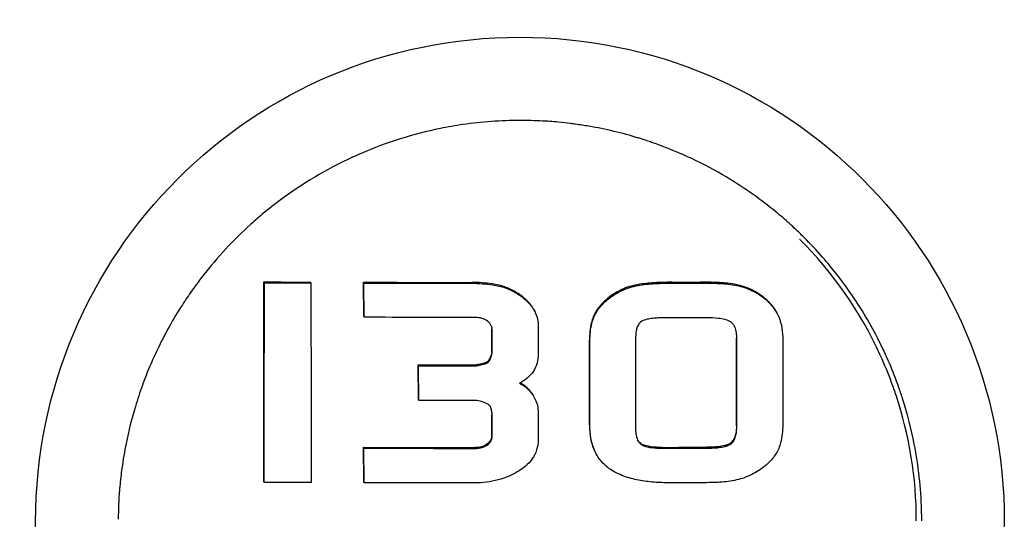
# Model space of a CAD drawing. Units: millimetres. Extents: x 14963 to 18482, y 9365 to 14234.
# Drawn here: x 17747 to 17776, y 13006 to 13021 of the extents above; entities that cross this region are included whole.
import ezdxf

# ---------------------------------------------------------------- set-up
doc = ezdxf.new("R2010")
doc.units = ezdxf.units.MM

msp = doc.modelspace()

# ---------------------------------------------------------------- linework, layer by layer
at = {"color": 7, "linetype": 'Continuous'}
for p, q in [((17754.414, 13012.767), (17754.402, 13012.793)), ((17755.798, 13012.762), (17755.786, 13012.787)), ((17757.375, 13012.757), (17757.363, 13012.783)), ((17757.374, 13011.767), (17757.363, 13012.783)), ((17757.385, 13011.742), (17757.375, 13012.757)), ((17766.533, 13012.782), (17767.37, 13012.784)), ((17766.545, 13012.757), (17767.382, 13012.759)), ((17757.385, 13011.742), (17757.374, 13011.767)), ((17769.689, 13011.798), (17769.707, 13011.759)), ((17761.175, 13010.697), (17761.176, 13011.398)), ((17761.187, 13010.671), (17761.187, 13011.373)), ((17762.557, 13011.472), (17762.556, 13010.655)), ((17761.187, 13010.671), (17761.175, 13010.697)), ((17761.049, 13010.391), (17761.037, 13010.416)), ((17772.726, 13010.615), (17772.734, 13010.597)), ((17758.999, 13010.303), (17758.988, 13010.328)), ((17758.998, 13009.297), (17758.988, 13010.328)), ((17759.009, 13009.272), (17758.999, 13010.303)), ((17760.73, 13010.301), (17760.719, 13010.326)), ((17759.009, 13009.272), (17758.998, 13009.297)), ((17762.407, 13009.418), (17762.47, 13009.299)), ((17762.555, 13008.923), (17762.554, 13008.091)), ((17761.173, 13008.224), (17761.174, 13008.842)), ((17761.185, 13008.199), (17761.186, 13008.816)), ((17757.372, 13007.85), (17757.36, 13007.876)), ((17757.369, 13006.847), (17757.36, 13007.876)), ((17757.381, 13006.821), (17757.372, 13007.85)), ((17754.409, 13006.831), (17754.398, 13006.857)), ((17757.381, 13006.821), (17757.369, 13006.847)), ((17767.367, 13006.823), (17766.519, 13006.821))]:
    msp.add_line(p, q, dxfattribs=at)
msp.add_circle((17762.014, 13005.667), 14.4, dxfattribs=at)
for centre, radius, start, end in [((17762.03, 13005.671), 11.922, 98.2559, 101.529), ((17762.036, 13005.613), 11.98, 90.1012, 98.2459), ((17762.036, 13005.628), 11.964, 86.8915, 90.0997), ((17762.037, 13005.658), 11.935, 85.9001, 86.8906), ((17762.039, 13005.679), 11.914, 84.6134, 85.9002), ((17762.038, 13005.671), 11.922, 82.8512, 84.6126), ((17762.035, 13005.646), 11.947, 82.136, 82.8515), ((17762.032, 13005.625), 11.968, 80.2272, 82.1356), ((17762.028, 13005.603), 11.991, 73.0044, 80.2256), ((17762.055, 13005.557), 12.039, 101.5384, 113.3173), ((17762.044, 13005.659), 11.933, 71.7544, 72.9993), ((17762.051, 13005.68), 11.91, 71.0074, 71.7542), ((17762.055, 13005.693), 11.896, 66.506, 71.005), ((17761.999, 13005.7), 11.885, 114.5596, 116.3277), ((17761.993, 13005.711), 11.872, 113.3378, 114.5581), ((17762.039, 13005.656), 11.937, 64.8086, 66.5063), ((17762.071, 13005.562), 12.041, 116.3443, 128.1346), ((17762.029, 13005.637), 11.958, 59.1545, 64.8074), ((17762.049, 13005.67), 11.919, 56.6015, 59.153), ((17762.065, 13005.695), 11.89, 56.1264, 56.6006), ((17762.078, 13005.714), 11.867, 54.6187, 56.1267), ((17762.062, 13005.693), 11.893, 50.5396, 54.6155), ((17761.997, 13005.66), 11.918, 128.1487, 131.5245), ((17762.04, 13005.665), 11.929, 49.2565, 50.541), ((17762.047, 13005.608), 11.99, 131.5358, 141.4277), ((17762.032, 13005.657), 11.94, 46.7097, 49.2564), ((17762.034, 13005.659), 11.938, 45.7686, 46.7097), ((17762.038, 13005.662), 11.933, 45.0677, 45.7685), ((17762.043, 13005.733), 11.746, 24.5602, 45.1777), ((17762.056, 13005.68), 11.908, 41.248, 45.0688), ((17762.098, 13005.718), 11.851, 39.5942, 41.2463), ((17762.067, 13005.694), 11.89, 34.185, 39.5887), ((17762.013, 13005.637), 11.945, 141.4352, 142.726), ((17761.991, 13005.653), 11.918, 142.7257, 144.6794), ((17762.005, 13005.644), 11.934, 144.681, 147.1681), ((17762.055, 13005.613), 11.993, 147.1718, 154.4724), ((17762.04, 13005.675), 11.923, 26.2674, 34.187), ((17762.102, 13005.707), 11.853, 25.1911, 26.2608), ((17762.018, 13005.631), 11.952, 154.4748, 157.0584), ((17762.121, 13005.716), 11.832, 24.5587, 25.191), ((17762.047, 13005.714), 11.75, 20.3368, 24.5569), ((17762.123, 13005.717), 11.83, 24.1003, 24.5585), ((17762.079, 13005.698), 11.878, 20.4286, 24.0981), ((17761.963, 13005.654), 11.893, 157.0583, 159.9825), ((17762.048, 13005.714), 11.749, 19.3784, 20.3371), ((17762.047, 13005.686), 11.912, 19.4047, 20.4298), ((17761.979, 13005.649), 11.909, 159.9858, 163.1887), ((17762.059, 13005.718), 11.738, 18.3916, 19.3784), ((17762.036, 13005.682), 11.923, 17.669, 19.4046), ((17762.047, 13005.715), 11.75, 359.8924, 18.3892), ((17762.041, 13005.683), 11.919, 11.0732, 17.6692), ((17762.025, 13005.635), 11.957, 163.1898, 168.6267), ((17762.001, 13005.64), 11.932, 168.6268, 172.2063), ((17762.044, 13005.688), 11.915, 1.5466, 11.0512), ((17761.943, 13005.648), 11.874, 172.2071, 174.8293), ((17761.978, 13005.647), 11.909, 175.3498, 179.5658), ((17761.93, 13005.65), 11.862, 174.8305, 175.3472), ((17762.019, 13005.688), 11.939, 0.0356, 1.5466)]:
    msp.add_arc(centre, radius, start, end, dxfattribs=at)
for points, knots in [([(17753.04, 13058.667), (17750.876, 13051.185), (17742.376, 13021.308), (17734.491, 12991.252), (17729.057, 12968.622)], [0, 0, 0, 0, 0.250745, 1, 1, 1, 1]), ([(17754.398, 13006.857), (17754.398, 13007.351), (17754.401, 13009.33), (17754.402, 13011.308), (17754.402, 13012.793)], [0, 0, 0, 0, 0.249848, 1, 1, 1, 1]), ([(17754.409, 13006.831), (17754.41, 13007.326), (17754.413, 13009.304), (17754.414, 13011.283), (17754.414, 13012.767)], [0, 0, 0, 0, 0.249848, 1, 1, 1, 1]), ([(17755.798, 13012.762), (17755.799, 13012.267), (17755.802, 13010.288), (17755.804, 13008.31), (17755.804, 13006.826)], [0, 0, 0, 0, 0.25011, 1, 1, 1, 1]), ([(17761.388, 13012.694), (17761.322, 13012.709), (17761.056, 13012.759), (17760.784, 13012.777), (17760.581, 13012.777)], [0, 0, 0, 0, 0.250148, 1, 1, 1, 1]), ([(17760.593, 13012.752), (17760.796, 13012.751), (17761.068, 13012.733), (17761.334, 13012.683), (17761.4, 13012.669)], [0, 0, 0, 0, 0.749852, 1, 1, 1, 1]), ([(17762.033, 13012.395), (17761.936, 13012.464), (17761.732, 13012.588), (17761.505, 13012.668), (17761.388, 13012.694)], [0, 0, 0, 0, 0.500124, 1, 1, 1, 1]), ([(17765.506, 13012.711), (17765.347, 13012.68), (17765.035, 13012.585), (17764.755, 13012.414), (17764.63, 13012.312)], [0, 0, 0, 0, 0.500008, 1, 1, 1, 1]), ([(17764.642, 13012.286), (17764.767, 13012.388), (17765.046, 13012.559), (17765.359, 13012.655), (17765.517, 13012.685)], [0, 0, 0, 0, 0.49999, 1, 1, 1, 1]), ([(17766.533, 13012.782), (17766.361, 13012.782), (17766.103, 13012.776), (17765.761, 13012.75), (17765.59, 13012.727), (17765.506, 13012.711)], [0, 0, 0, 0, 0.499924, 0.749955, 1, 1, 1, 1]), ([(17765.517, 13012.685), (17765.602, 13012.702), (17765.772, 13012.725), (17766.115, 13012.751), (17766.373, 13012.756), (17766.545, 13012.757)], [0, 0, 0, 0, 0.250042, 0.500074, 1, 1, 1, 1]), ([(17768.386, 13012.724), (17768.303, 13012.739), (17768.134, 13012.76), (17767.795, 13012.781), (17767.54, 13012.785), (17767.37, 13012.784)], [0, 0, 0, 0, 0.249916, 0.499907, 1, 1, 1, 1]), ([(17767.382, 13012.759), (17767.552, 13012.759), (17767.807, 13012.756), (17768.145, 13012.734), (17768.314, 13012.714), (17768.398, 13012.699)], [0, 0, 0, 0, 0.500093, 0.750084, 1, 1, 1, 1]), ([(17769.267, 13012.328), (17769.141, 13012.431), (17768.86, 13012.602), (17768.546, 13012.696), (17768.386, 13012.724)], [0, 0, 0, 0, 0.499989, 1, 1, 1, 1]), ([(17768.398, 13012.699), (17768.557, 13012.67), (17768.872, 13012.577), (17769.152, 13012.405), (17769.278, 13012.303)], [0, 0, 0, 0, 0.500011, 1, 1, 1, 1]), ([(17761.4, 13012.669), (17761.516, 13012.643), (17761.743, 13012.563), (17761.948, 13012.439), (17762.045, 13012.369)], [0, 0, 0, 0, 0.499875, 1, 1, 1, 1]), ([(17762.458, 13011.908), (17762.413, 13012.007), (17762.288, 13012.189), (17762.121, 13012.331), (17762.033, 13012.395)], [0, 0, 0, 0, 0.499641, 1, 1, 1, 1]), ([(17762.045, 13012.369), (17762.133, 13012.306), (17762.299, 13012.164), (17762.424, 13011.981), (17762.469, 13011.883)], [0, 0, 0, 0, 0.500361, 1, 1, 1, 1]), ([(17764.63, 13012.312), (17764.538, 13012.236), (17764.407, 13012.111), (17764.27, 13011.916), (17764.217, 13011.808), (17764.194, 13011.753)], [0, 0, 0, 0, 0.499657, 0.749824, 1, 1, 1, 1]), ([(17764.206, 13011.727), (17764.228, 13011.783), (17764.281, 13011.89), (17764.419, 13012.086), (17764.549, 13012.211), (17764.642, 13012.286)], [0, 0, 0, 0, 0.250178, 0.500346, 1, 1, 1, 1]), ([(17769.678, 13011.824), (17769.632, 13011.923), (17769.511, 13012.109), (17769.351, 13012.26), (17769.267, 13012.328)], [0, 0, 0, 0, 0.499907, 1, 1, 1, 1]), ([(17769.278, 13012.303), (17769.363, 13012.234), (17769.523, 13012.083), (17769.644, 13011.898), (17769.689, 13011.798)], [0, 0, 0, 0, 0.500027, 1, 1, 1, 1]), ([(17762.469, 13011.883), (17762.499, 13011.819), (17762.543, 13011.683), (17762.557, 13011.542), (17762.557, 13011.472)], [0, 0, 0, 0, 0.499947, 1, 1, 1, 1]), ([(17761.047, 13011.627), (17760.997, 13011.663), (17760.885, 13011.719), (17760.761, 13011.736), (17760.699, 13011.736)], [0, 0, 0, 0, 0.499787, 1, 1, 1, 1]), ([(17761.162, 13011.492), (17761.15, 13011.519), (17761.116, 13011.569), (17761.071, 13011.609), (17761.047, 13011.627)], [0, 0, 0, 0, 0.499719, 1, 1, 1, 1]), ([(17764.194, 13011.753), (17764.172, 13011.698), (17764.101, 13011.474), (17764.083, 13011.237), (17764.083, 13011.061)], [0, 0, 0, 0, 0.250415, 1, 1, 1, 1]), ([(17764.095, 13011.035), (17764.095, 13011.211), (17764.113, 13011.449), (17764.184, 13011.673), (17764.206, 13011.727)], [0, 0, 0, 0, 0.749584, 1, 1, 1, 1]), ([(17765.601, 13011.599), (17765.583, 13011.585), (17765.55, 13011.552), (17765.515, 13011.492), (17765.49, 13011.428), (17765.468, 13011.339), (17765.455, 13011.224), (17765.452, 13011.133), (17765.452, 13011.087)], [0, 0, 0, 0, 0.124945, 0.249944, 0.374973, 0.50001, 0.749967, 1, 1, 1, 1]), ([(17766.248, 13011.724), (17766.192, 13011.724), (17766.081, 13011.721), (17765.914, 13011.707), (17765.75, 13011.676), (17765.645, 13011.633), (17765.601, 13011.599)], [0, 0, 0, 0, 0.250234, 0.50047, 0.750628, 1, 1, 1, 1]), ([(17768.272, 13011.606), (17768.22, 13011.639), (17768.102, 13011.682), (17767.86, 13011.722), (17767.675, 13011.728), (17767.551, 13011.728)], [0, 0, 0, 0, 0.249521, 0.499642, 1, 1, 1, 1]), ([(17768.402, 13011.451), (17768.388, 13011.482), (17768.352, 13011.541), (17768.301, 13011.588), (17768.272, 13011.606)], [0, 0, 0, 0, 0.500426, 1, 1, 1, 1]), ([(17769.707, 13011.759), (17769.752, 13011.649), (17769.813, 13011.417), (17769.829, 13011.178), (17769.829, 13011.059)], [0, 0, 0, 0, 0.499696, 1, 1, 1, 1]), ([(17768.401, 13011.451), (17768.421, 13011.399), (17768.446, 13011.288), (17768.451, 13011.177), (17768.451, 13011.121)], [0, 0, 0, 0, 0.499567, 1, 1, 1, 1]), ([(17768.463, 13011.095), (17768.463, 13011.156), (17768.456, 13011.277), (17768.427, 13011.396), (17768.402, 13011.451)], [0, 0, 0, 0, 0.500623, 1, 1, 1, 1]), ([(17761.175, 13010.697), (17761.163, 13010.645), (17761.141, 13010.568), (17761.095, 13010.473), (17761.06, 13010.43), (17761.037, 13010.416)], [0, 0, 0, 0, 0.500781, 0.751175, 1, 1, 1, 1]), ([(17761.049, 13010.391), (17761.072, 13010.404), (17761.107, 13010.447), (17761.153, 13010.542), (17761.175, 13010.62), (17761.187, 13010.671)], [0, 0, 0, 0, 0.248891, 0.499274, 1, 1, 1, 1]), ([(17762.556, 13010.655), (17762.556, 13010.564), (17762.536, 13010.381), (17762.424, 13010.127), (17762.238, 13009.922), (17762.084, 13009.823), (17762.004, 13009.781)], [0, 0, 0, 0, 0.250064, 0.49986, 0.749775, 1, 1, 1, 1]), ([(17761.037, 13010.416), (17761.026, 13010.408), (17761.001, 13010.395), (17760.949, 13010.377), (17760.882, 13010.359), (17760.8, 13010.342), (17760.746, 13010.331), (17760.719, 13010.326)], [0, 0, 0, 0, 0.124831, 0.249838, 0.499859, 0.749926, 1, 1, 1, 1]), ([(17760.73, 13010.301), (17760.758, 13010.306), (17760.812, 13010.317), (17760.893, 13010.334), (17760.961, 13010.351), (17761.013, 13010.37), (17761.038, 13010.383), (17761.049, 13010.391)], [0, 0, 0, 0, 0.250076, 0.500145, 0.750168, 0.875175, 1, 1, 1, 1]), ([(17762.004, 13009.781), (17762.084, 13009.738), (17762.238, 13009.637), (17762.359, 13009.496), (17762.407, 13009.418)], [0, 0, 0, 0, 0.500346, 1, 1, 1, 1]), ([(17762.395, 13009.443), (17762.35, 13009.517), (17762.238, 13009.651), (17762.095, 13009.749), (17762.02, 13009.791)], [0, 0, 0, 0, 0.499706, 1, 1, 1, 1]), ([(17761.098, 13009.128), (17761.074, 13009.151), (17761.016, 13009.186), (17760.892, 13009.233), (17760.794, 13009.256), (17760.73, 13009.27)], [0, 0, 0, 0, 0.249376, 0.499528, 1, 1, 1, 1]), ([(17762.47, 13009.299), (17762.497, 13009.24), (17762.54, 13009.117), (17762.555, 13008.988), (17762.555, 13008.923)], [0, 0, 0, 0, 0.500056, 1, 1, 1, 1]), ([(17761.186, 13008.816), (17761.186, 13008.858), (17761.181, 13008.94), (17761.161, 13009.022), (17761.144, 13009.059)], [0, 0, 0, 0, 0.500505, 1, 1, 1, 1]), ([(17764.081, 13008.546), (17764.081, 13008.417), (17764.099, 13008.158), (17764.173, 13007.908), (17764.226, 13007.791)], [0, 0, 0, 0, 0.500403, 1, 1, 1, 1]), ([(17764.238, 13007.765), (17764.184, 13007.882), (17764.111, 13008.133), (17764.093, 13008.392), (17764.093, 13008.521)], [0, 0, 0, 0, 0.499602, 1, 1, 1, 1]), ([(17765.45, 13008.473), (17765.45, 13008.41), (17765.456, 13008.282), (17765.486, 13008.156), (17765.512, 13008.098)], [0, 0, 0, 0, 0.500724, 1, 1, 1, 1]), ([(17768.449, 13008.515), (17768.449, 13008.467), (17768.445, 13008.371), (17768.42, 13008.229), (17768.374, 13008.116), (17768.316, 13008.039), (17768.28, 13008.007), (17768.26, 13007.994)], [0, 0, 0, 0, 0.250097, 0.50013, 0.749824, 0.874943, 1, 1, 1, 1]), ([(17768.271, 13007.968), (17768.291, 13007.982), (17768.328, 13008.013), (17768.386, 13008.091), (17768.431, 13008.204), (17768.456, 13008.346), (17768.46, 13008.442), (17768.461, 13008.49)], [0, 0, 0, 0, 0.125062, 0.250189, 0.499883, 0.74991, 1, 1, 1, 1]), ([(17769.827, 13008.537), (17769.827, 13008.361), (17769.803, 13008.123), (17769.729, 13007.899), (17769.707, 13007.845)], [0, 0, 0, 0, 0.749473, 1, 1, 1, 1]), ([(17761.173, 13008.224), (17761.173, 13008.198), (17761.167, 13008.147), (17761.126, 13008.052), (17761.068, 13007.997), (17761.027, 13007.967)], [0, 0, 0, 0, 0.250456, 0.500911, 1, 1, 1, 1]), ([(17761.038, 13007.941), (17761.08, 13007.971), (17761.137, 13008.026), (17761.179, 13008.121), (17761.185, 13008.173), (17761.185, 13008.199)], [0, 0, 0, 0, 0.498879, 0.749462, 1, 1, 1, 1]), ([(17762.554, 13008.091), (17762.554, 13007.992), (17762.526, 13007.792), (17762.389, 13007.523), (17762.181, 13007.306), (17762.016, 13007.193), (17761.931, 13007.143)], [0, 0, 0, 0, 0.249732, 0.499463, 0.749578, 1, 1, 1, 1]), ([(17765.512, 13008.098), (17765.523, 13008.074), (17765.55, 13008.027), (17765.588, 13007.988), (17765.609, 13007.971)], [0, 0, 0, 0, 0.500198, 1, 1, 1, 1]), ([(17761.027, 13007.967), (17760.98, 13007.932), (17760.871, 13007.883), (17760.753, 13007.87), (17760.695, 13007.87)], [0, 0, 0, 0, 0.499503, 1, 1, 1, 1]), ([(17760.707, 13007.845), (17760.765, 13007.845), (17760.882, 13007.858), (17760.991, 13007.907), (17761.038, 13007.941)], [0, 0, 0, 0, 0.500537, 1, 1, 1, 1]), ([(17764.739, 13007.197), (17764.632, 13007.266), (17764.432, 13007.431), (17764.291, 13007.649), (17764.238, 13007.765)], [0, 0, 0, 0, 0.500017, 1, 1, 1, 1]), ([(17766.233, 13007.875), (17766.124, 13007.874), (17765.959, 13007.88), (17765.744, 13007.921), (17765.64, 13007.963), (17765.597, 13007.997)], [0, 0, 0, 0, 0.500558, 0.750771, 1, 1, 1, 1]), ([(17765.609, 13007.971), (17765.652, 13007.938), (17765.756, 13007.895), (17765.97, 13007.855), (17766.135, 13007.849), (17766.245, 13007.849)], [0, 0, 0, 0, 0.249237, 0.499449, 1, 1, 1, 1]), ([(17768.26, 13007.994), (17768.235, 13007.977), (17768.181, 13007.95), (17768.066, 13007.916), (17767.917, 13007.893), (17767.738, 13007.881), (17767.618, 13007.878), (17767.558, 13007.878)], [0, 0, 0, 0, 0.125147, 0.25021, 0.500113, 0.750053, 1, 1, 1, 1]), ([(17767.57, 13007.853), (17767.63, 13007.853), (17767.749, 13007.855), (17767.929, 13007.868), (17768.077, 13007.891), (17768.192, 13007.925), (17768.247, 13007.952), (17768.271, 13007.968)], [0, 0, 0, 0, 0.249968, 0.499927, 0.749844, 0.874894, 1, 1, 1, 1]), ([(17769.707, 13007.845), (17769.661, 13007.735), (17769.53, 13007.53), (17769.354, 13007.367), (17769.261, 13007.293)], [0, 0, 0, 0, 0.499611, 1, 1, 1, 1]), ([(17761.931, 13007.143), (17761.829, 13007.083), (17761.617, 13006.981), (17761.166, 13006.847), (17760.812, 13006.815), (17760.578, 13006.816)], [0, 0, 0, 0, 0.250144, 0.500317, 1, 1, 1, 1]), ([(17766.519, 13006.821), (17766.365, 13006.82), (17766.058, 13006.829), (17765.6, 13006.881), (17765.151, 13006.988), (17764.869, 13007.115), (17764.739, 13007.197)], [0, 0, 0, 0, 0.250158, 0.500281, 0.750284, 1, 1, 1, 1]), ([(17769.261, 13007.293), (17769.136, 13007.193), (17768.859, 13007.024), (17768.552, 13006.925), (17768.395, 13006.892)], [0, 0, 0, 0, 0.500133, 1, 1, 1, 1]), ([(17768.395, 13006.892), (17768.311, 13006.874), (17768.14, 13006.851), (17767.797, 13006.827), (17767.539, 13006.824), (17767.367, 13006.823)], [0, 0, 0, 0, 0.249979, 0.499979, 1, 1, 1, 1])]:
    msp.add_open_spline(points, degree=3, knots=knots, dxfattribs=at)
for points in [[(17754.402, 13012.793), (17754.864, 13012.791), (17755.325, 13012.789), (17755.786, 13012.787)], [(17754.414, 13012.767), (17754.875, 13012.765), (17755.337, 13012.764), (17755.798, 13012.762)], [(17757.363, 13012.783), (17758.436, 13012.78), (17759.509, 13012.778), (17760.581, 13012.777)], [(17757.375, 13012.757), (17758.448, 13012.754), (17759.52, 13012.752), (17760.593, 13012.752)], [(17760.699, 13011.736), (17759.595, 13011.737), (17758.49, 13011.739), (17757.385, 13011.742)], [(17767.551, 13011.728), (17767.117, 13011.726), (17766.682, 13011.725), (17766.248, 13011.724)], [(17761.161, 13011.492), (17761.171, 13011.462), (17761.176, 13011.43), (17761.176, 13011.398)], [(17761.187, 13011.373), (17761.187, 13011.413), (17761.179, 13011.455), (17761.162, 13011.492)], [(17764.081, 13008.546), (17764.082, 13009.384), (17764.083, 13010.223), (17764.083, 13011.061)], [(17764.093, 13008.521), (17764.094, 13009.359), (17764.094, 13010.197), (17764.095, 13011.035)], [(17765.452, 13011.087), (17765.452, 13010.216), (17765.451, 13009.345), (17765.45, 13008.473)], [(17768.449, 13008.515), (17768.45, 13009.384), (17768.451, 13010.252), (17768.451, 13011.121)], [(17768.461, 13008.49), (17768.461, 13009.358), (17768.462, 13010.227), (17768.463, 13011.095)], [(17769.829, 13011.059), (17769.829, 13010.218), (17769.828, 13009.378), (17769.827, 13008.537)], [(17758.988, 13010.328), (17759.565, 13010.327), (17760.142, 13010.326), (17760.719, 13010.326)], [(17758.999, 13010.303), (17759.576, 13010.302), (17760.153, 13010.301), (17760.73, 13010.301)], [(17760.73, 13009.27), (17760.156, 13009.27), (17759.583, 13009.271), (17759.009, 13009.272)], [(17761.144, 13009.059), (17761.132, 13009.084), (17761.117, 13009.108), (17761.098, 13009.128)], [(17761.151, 13009.032), (17761.169, 13008.971), (17761.174, 13008.906), (17761.174, 13008.842)], [(17765.597, 13007.997), (17765.562, 13008.024), (17765.534, 13008.06), (17765.513, 13008.099)], [(17757.36, 13007.876), (17758.472, 13007.873), (17759.583, 13007.871), (17760.695, 13007.87)], [(17757.372, 13007.85), (17758.483, 13007.847), (17759.595, 13007.846), (17760.707, 13007.845)], [(17766.233, 13007.875), (17766.675, 13007.876), (17767.116, 13007.877), (17767.558, 13007.878)], [(17766.245, 13007.849), (17766.686, 13007.85), (17767.128, 13007.851), (17767.57, 13007.853)], [(17755.804, 13006.826), (17755.339, 13006.828), (17754.874, 13006.829), (17754.409, 13006.831)], [(17760.578, 13006.816), (17759.512, 13006.817), (17758.447, 13006.818), (17757.381, 13006.821)]]:
    msp.add_open_spline(points, degree=3, dxfattribs=at)

doc.saveas('drawing.dxf')
